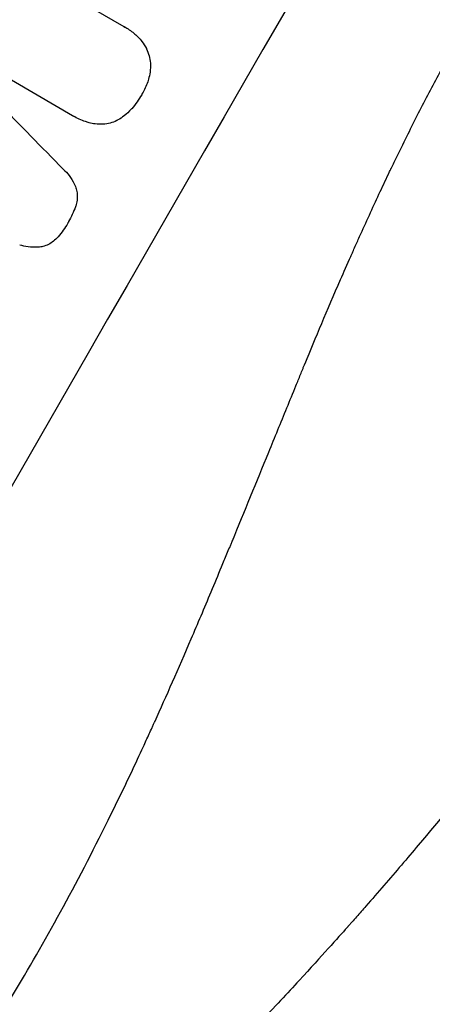
# Model space of a CAD drawing. Units: millimetres. Extents: x -6947 to 6308, y -5359 to 4083.
# Drawn here: x 2662 to 2711, y -2934 to -2816 of the extents above; entities that cross this region are included whole.
import ezdxf

# ---------------------------------------------------------------- set-up
doc = ezdxf.new("R2010")
doc.units = ezdxf.units.MM
doc.header["$LTSCALE"] = 20
doc.layers.add('2d', color=230, linetype='Continuous')

msp = doc.modelspace()

# ---------------------------------------------------------------- linework, layer by layer
at = {"layer": '2d'}
for p, q in [((2648.37, -2801.55), (2674.3, -2816.52)), ((2674.46, -2816.61), (2674.51, -2816.64)), ((2668.12, -2827.26), (2651.42, -2817.61)), ((2668.16, -2827.28), (2668.21, -2827.31))]:
    msp.add_line(p, q, dxfattribs=at)
at = {"layer": '2d', "extrusion": (0, 0, -1)}
msp.add_ellipse((2657.07, -2783.44), major_axis=(550, 952.63), ratio=0.052336, start_param=4.575914, end_param=4.848864, dxfattribs=at)
at = {"layer": '2d'}
for centre, major_axis, ratio, start_param, end_param in [((2657.07, -2783.44), (549.5, 951.76), 0.052336, 1.434197, 1.707396), ((2747.87, -2835.87), (549.5, 951.76), 0.052336, 1.434197, 1.707396), ((2616.57, -2760.07), (-2852.78, 2914.8), 0.003793, 1.586864, 1.592351)]:
    msp.add_ellipse(centre, major_axis=major_axis, ratio=ratio, start_param=start_param, end_param=end_param, dxfattribs=at)
for points, knots in [([(2622.82, -2977.29), (2628.63, -2972.91), (2634.22, -2967.82), (2642.27, -2959.1), (2644.89, -2956.02), (2648.74, -2951.13), (2650.01, -2949.45), (2651.9, -2946.87), (2652.84, -2945.56), (2653.92, -2944.01), (2654.46, -2943.22), (2654.73, -2942.83), (2654.86, -2942.63), (2654.93, -2942.53), (2654.97, -2942.48), (2654.98, -2942.46), (2654.99, -2942.44), (2655, -2942.44), (2658.94, -2936.62), (2662.83, -2930.2), (2668.59, -2919.64), (2670.5, -2915.96), (2673.34, -2910.22), (2674.29, -2908.27), (2675.7, -2905.28), (2676.4, -2903.77), (2677.22, -2901.99), (2677.63, -2901.09), (2677.84, -2900.64), (2677.94, -2900.41), (2677.99, -2900.3), (2678.02, -2900.24), (2678.03, -2900.21), (2678.04, -2900.2), (2678.04, -2900.19), (2678.04, -2900.19), (2679.4, -2897.19), (2680.85, -2893.88), (2683.18, -2888.45), (2683.98, -2886.57), (2685.21, -2883.61), (2685.84, -2882.11), (2686.59, -2880.3), (2686.97, -2879.39), (2687.16, -2878.93), (2687.25, -2878.69), (2687.3, -2878.58), (2687.32, -2878.52), (2687.33, -2878.49), (2687.34, -2878.48), (2687.35, -2878.47), (2688.81, -2874.91), (2691, -2869.57), (2693.55, -2863.34), (2694.82, -2860.23), (2695.46, -2858.67), (2695.77, -2857.89), (2695.93, -2857.5), (2696.01, -2857.31), (2696.05, -2857.21), (2696.07, -2857.17), (2696.08, -2857.14), (2696.09, -2857.12), (2697.35, -2854.03), (2698.77, -2850.67), (2700.76, -2846.09), (2701.23, -2845.04), (2701.7, -2843.97), (2701.81, -2843.73), (2701.86, -2843.61), (2702.01, -2843.27), (2702.31, -2842.6), (2703.4, -2840.17), (2704.37, -2838.05), (2705.52, -2835.59), (2705.95, -2834.68), (2706.37, -2833.8), (2706.43, -2833.67), (2706.44, -2833.65), (2706.47, -2833.59), (2706.51, -2833.51), (2706.65, -2833.21), (2707, -2832.49), (2708.17, -2830.09), (2710.08, -2826.27), (2711.79, -2823.05), (2713.07, -2820.7), (2713.72, -2819.54), (2714.47, -2818.21), (2714.84, -2817.55), (2715, -2817.27), (2715.11, -2817.09), (2715.16, -2816.99), (2716.89, -2813.99), (2718.73, -2810.98), (2721.72, -2806.31), (2722.76, -2804.72), (2724.37, -2802.31), (2725.19, -2801.1), (2726.18, -2799.66), (2726.68, -2798.94), (2726.93, -2798.58), (2727.05, -2798.4), (2727.11, -2798.31), (2727.15, -2798.26), (2727.16, -2798.24), (2727.17, -2798.23), (2727.17, -2798.22), (2729.01, -2795.58), (2731.05, -2792.73), (2734.41, -2788.14), (2735.58, -2786.56), (2737.41, -2784.11), (2738.35, -2782.86), (2739.47, -2781.38), (2740.04, -2780.62), (2740.33, -2780.25), (2740.47, -2780.06), (2740.54, -2779.96), (2740.57, -2779.92), (2740.59, -2779.89), (2740.61, -2779.88), (2742.96, -2776.79), (2746.48, -2772.18), (2750.61, -2766.82), (2752.68, -2764.15), (2753.72, -2762.81), (2754.16, -2762.24), (2754.46, -2761.86), (2754.61, -2761.67), (2757.14, -2758.41), (2759.51, -2755.3), (2763.04, -2750.58), (2764.8, -2748.2), (2766.83, -2745.41), (2767.85, -2744.01), (2768.36, -2743.31), (2768.61, -2742.95), (2768.74, -2742.78), (2768.8, -2742.69), (2768.83, -2742.65), (2768.84, -2742.63), (2768.85, -2742.61), (2768.86, -2742.61), (2774.16, -2735.23), (2778.89, -2728.15), (2785.11, -2718), (2787.04, -2714.69), (2789.72, -2709.84), (2790.58, -2708.25), (2791.81, -2705.88), (2792.41, -2704.7), (2793.09, -2703.34), (2793.43, -2702.66), (2793.59, -2702.33), (2793.68, -2702.16), (2793.72, -2702.07), (2793.74, -2702.03), (2793.75, -2702.01), (2793.75, -2702), (2793.75, -2702), (2797.56, -2694.17), (2800.63, -2686.5), (2805.32, -2671.46), (2806.93, -2664.09), (2807.82, -2656.86)], [0, 0, 0, 0, 0.0625, 0.0625, 0.09375, 0.09375, 0.109375, 0.109375, 0.117187, 0.121094, 0.123047, 0.124023, 0.124512, 0.124756, 0.124878, 0.124939, 0.124939, 0.125, 0.125, 0.1875, 0.1875, 0.21875, 0.21875, 0.234375, 0.234375, 0.242187, 0.246094, 0.248047, 0.249023, 0.249512, 0.249756, 0.249878, 0.249939, 0.249969, 0.249969, 0.25, 0.25, 0.28125, 0.28125, 0.296875, 0.296875, 0.304688, 0.308594, 0.310547, 0.311523, 0.312012, 0.312256, 0.312378, 0.312439, 0.312439, 0.3125, 0.3125, 0.34375, 0.359375, 0.367188, 0.371094, 0.373047, 0.374023, 0.374512, 0.374756, 0.374878, 0.374878, 0.375, 0.375, 0.40625, 0.40625, 0.414063, 0.415039, 0.415039, 0.416016, 0.416016, 0.417969, 0.421875, 0.4375, 0.4375, 0.445313, 0.446289, 0.446289, 0.446533, 0.446533, 0.446777, 0.447266, 0.449219, 0.453125, 0.46875, 0.484375, 0.484375, 0.492188, 0.496094, 0.498047, 0.499023, 0.499023, 0.5, 0.5, 0.53125, 0.53125, 0.546875, 0.546875, 0.554688, 0.558594, 0.560547, 0.561523, 0.562012, 0.562256, 0.562378, 0.562439, 0.562439, 0.5625, 0.5625, 0.59375, 0.59375, 0.609375, 0.609375, 0.617188, 0.621094, 0.623047, 0.624023, 0.624512, 0.624756, 0.624878, 0.624878, 0.625, 0.625, 0.65625, 0.671875, 0.679688, 0.683594, 0.685547, 0.685547, 0.6875, 0.6875, 0.71875, 0.71875, 0.734375, 0.742188, 0.746094, 0.748047, 0.749023, 0.749512, 0.749756, 0.749878, 0.749939, 0.749939, 0.75, 0.75, 0.8125, 0.8125, 0.84375, 0.84375, 0.859375, 0.859375, 0.867188, 0.871094, 0.873047, 0.874023, 0.874512, 0.874756, 0.874878, 0.874939, 0.874939, 0.875, 0.875, 0.9375, 0.9375, 1, 1, 1, 1]), ([(2674.3, -2816.52), (2674.37, -2816.56), (2674.44, -2816.6), (2674.89, -2816.86), (2675.27, -2817.12), (2675.76, -2817.55), (2675.9, -2817.68), (2676.03, -2817.82)], [21.116657, 21.116657, 21.116657, 21.116657, 21.351667, 21.351667, 22.685913, 22.685913, 23.221207, 23.221207, 23.221207, 23.221207]), ([(2676.03, -2817.82), (2676.18, -2817.98), (2676.33, -2818.14), (2676.67, -2818.59), (2676.85, -2818.88), (2677, -2819.18)], [17.699318, 17.699318, 17.699318, 17.699318, 18.327807, 18.327807, 19.287621, 19.287621, 19.287621, 19.287621]), ([(2677, -2819.18), (2677.01, -2819.19), (2677.01, -2819.19), (2677.15, -2819.48), (2677.25, -2819.76), (2677.41, -2820.33), (2677.46, -2820.63), (2677.48, -2820.96), (2677.48, -2820.98), (2677.48, -2821)], [16.676882, 16.676882, 16.676882, 16.676882, 16.703195, 16.703195, 17.582243, 17.582243, 18.461415, 18.461415, 18.518849, 18.518849, 18.518849, 18.518849]), ([(2677.48, -2821), (2677.5, -2821.33), (2677.49, -2821.67), (2677.4, -2822.3), (2677.34, -2822.59), (2677.25, -2822.88)], [22.04685, 22.04685, 22.04685, 22.04685, 22.995756, 22.995756, 23.846902, 23.846902, 23.846902, 23.846902]), ([(2677.25, -2822.88), (2677.22, -2822.98), (2677.19, -2823.08), (2676.99, -2823.68), (2676.77, -2824.16), (2676.5, -2824.61), (2676.5, -2824.63), (2676.49, -2824.64)], [34.800978, 34.800978, 34.800978, 34.800978, 35.094777, 35.094777, 36.620795, 36.620795, 36.672328, 36.672328, 36.672328, 36.672328]), ([(2676.49, -2824.64), (2676.47, -2824.67), (2676.45, -2824.7), (2676.1, -2825.32), (2675.7, -2825.89), (2675.22, -2826.44), (2675.2, -2826.46), (2675.18, -2826.48)], [48.233524, 48.233524, 48.233524, 48.233524, 48.339027, 48.339027, 50.353681, 50.353681, 50.436527, 50.436527, 50.436527, 50.436527]), ([(2668.07, -2827.23), (2668.1, -2827.25), (2668.13, -2827.26), (2668.16, -2827.28), (2668.16, -2827.28), (2668.16, -2827.28), (2668.16, -2827.28)], [-0.1029914, -0.1029914, -0.1029914, -0.1029914, 0, 0, 0, 0, 0, 0, 0]), ([(2670.1, -2828.11), (2669.96, -2828.07), (2669.82, -2828.02), (2669.16, -2827.8), (2668.66, -2827.57), (2668.21, -2827.31), (2668.18, -2827.29), (2668.15, -2827.27), (2668.12, -2827.26)], [-1.999607, -1.999607, -1.999607, -1.999607, -1.581052, -1.581052, 0, 0, 0, 0.102991, 0.102991, 0.102991, 0.102991]), ([(2675.18, -2826.48), (2674.92, -2826.77), (2674.63, -2827.04), (2674.09, -2827.46), (2673.84, -2827.63), (2673.58, -2827.77)], [28.653176, 28.653176, 28.653176, 28.653176, 29.761939, 29.761939, 30.603096, 30.603096, 30.603096, 30.603096]), ([(2671.75, -2828.29), (2671.45, -2828.31), (2671.14, -2828.3), (2670.58, -2828.23), (2670.34, -2828.18), (2670.1, -2828.11)], [28.18746, 28.18746, 28.18746, 28.18746, 29.064674, 29.064674, 29.766343, 29.766343, 29.766343, 29.766343]), ([(2673.58, -2827.77), (2673.53, -2827.8), (2673.48, -2827.83), (2673.16, -2827.98), (2672.9, -2828.08), (2672.37, -2828.22), (2672.09, -2828.27), (2671.79, -2828.29), (2671.77, -2828.29), (2671.75, -2828.29)], [22.0472, 22.0472, 22.0472, 22.0472, 22.219084, 22.219084, 23.042105, 23.042105, 23.864966, 23.864966, 23.910522, 23.910522, 23.910522, 23.910522]), ([(2667, -2833.71), (2667.26, -2833.94), (2667.5, -2834.2), (2667.95, -2834.79), (2668.16, -2835.12), (2668.38, -2835.58), (2668.43, -2835.69), (2668.48, -2835.8)], [18.819702, 18.819702, 18.819702, 18.819702, 19.812013, 19.812013, 20.912413, 20.912413, 21.268162, 21.268162, 21.268162, 21.268162]), ([(2668.48, -2835.8), (2668.51, -2835.89), (2668.54, -2835.98), (2668.62, -2836.28), (2668.66, -2836.51), (2668.69, -2836.98), (2668.68, -2837.21), (2668.62, -2837.69), (2668.57, -2837.92), (2668.48, -2838.17), (2668.47, -2838.2), (2668.46, -2838.23)], [13.144645, 13.144645, 13.144645, 13.144645, 13.414947, 13.414947, 14.085994, 14.085994, 14.75704, 14.75704, 15.428086, 15.428086, 15.520583, 15.520583, 15.520583, 15.520583]), ([(2668.46, -2838.23), (2668.24, -2838.86), (2667.96, -2839.47), (2667.62, -2840.06), (2667.6, -2840.09), (2667.58, -2840.13)], [45.293164, 45.293164, 45.293164, 45.293164, 47.211378, 47.211378, 47.340901, 47.340901, 47.340901, 47.340901]), ([(2667.58, -2840.13), (2667.56, -2840.16), (2667.55, -2840.19), (2667.21, -2840.78), (2666.82, -2841.33), (2666.38, -2841.84)], [48.206092, 48.206092, 48.206092, 48.206092, 48.306319, 48.306319, 50.24545, 50.24545, 50.24545, 50.24545]), ([(2664.3, -2843.07), (2664.19, -2843.08), (2664.08, -2843.09), (2663.57, -2843.13), (2663.17, -2843.12), (2662.42, -2843.02), (2662.08, -2842.95), (2661.75, -2842.84)], [32.870997, 32.870997, 32.870997, 32.870997, 33.190818, 33.190818, 34.335092, 34.335092, 35.317086, 35.317086, 35.317086, 35.317086]), ([(2666.38, -2841.84), (2666.37, -2841.86), (2666.36, -2841.87), (2666.19, -2842.07), (2666.01, -2842.24), (2665.63, -2842.53), (2665.42, -2842.66), (2664.99, -2842.87), (2664.77, -2842.95), (2664.47, -2843.03), (2664.39, -2843.05), (2664.3, -2843.07)], [17.039196, 17.039196, 17.039196, 17.039196, 17.097236, 17.097236, 17.781318, 17.781318, 18.465399, 18.465399, 19.14948, 19.14948, 19.403876, 19.403876, 19.403876, 19.403876]), ([(2760.3, -2843.05), (2756.34, -2849.91), (2752.05, -2856.96), (2745.08, -2867.76), (2742.67, -2871.4), (2738.91, -2876.91), (2737.63, -2878.75), (2735.68, -2881.53), (2734.69, -2882.92), (2733.53, -2884.55), (2732.94, -2885.36), (2732.64, -2885.77), (2732.5, -2885.98), (2732.42, -2886.08), (2732.39, -2886.13), (2732.37, -2886.15), (2732.36, -2886.17), (2732.35, -2886.17), (2730.05, -2889.35), (2727.64, -2892.61), (2723.84, -2897.61), (2722.54, -2899.29), (2720.54, -2901.84), (2719.53, -2903.13), (2718.33, -2904.64), (2717.73, -2905.39), (2717.42, -2905.77), (2717.27, -2905.96), (2717.19, -2906.06), (2717.16, -2906.1), (2717.14, -2906.12), (2717.13, -2906.14), (2717.12, -2906.15), (2714.85, -2908.98), (2712.39, -2911.98), (2708.4, -2916.71), (2707.03, -2918.33), (2704.88, -2920.8), (2703.79, -2922.06), (2702.49, -2923.54), (2701.82, -2924.29), (2701.49, -2924.67), (2701.32, -2924.86), (2701.24, -2924.95), (2701.2, -2925), (2701.18, -2925.02), (2701.17, -2925.04), (2701.16, -2925.04), (2701.16, -2925.04), (2701.16, -2925.05), (2700.05, -2926.29), (2698.14, -2928.44), (2694.01, -2932.94), (2692.41, -2934.65), (2689.69, -2937.53), (2688.73, -2938.54), (2687.2, -2940.13), (2686.42, -2940.94), (2685.46, -2941.92), (2684.98, -2942.42), (2684.73, -2942.67), (2684.61, -2942.8), (2684.55, -2942.86), (2684.51, -2942.89), (2684.5, -2942.91), (2684.49, -2942.91), (2684.49, -2942.92), (2681, -2946.48), (2677.79, -2949.65), (2673.44, -2953.86), (2672.06, -2955.17), (2670.12, -2957.01), (2669.49, -2957.6), (2668.58, -2958.45), (2668.14, -2958.87), (2667.63, -2959.34), (2667.38, -2959.57), (2667.25, -2959.69), (2667.19, -2959.75), (2667.16, -2959.78), (2667.14, -2959.79), (2667.14, -2959.8), (2667.13, -2959.8), (2667.13, -2959.8), (2663.86, -2962.83), (2660.72, -2965.67), (2656.19, -2969.65), (2654.71, -2970.94), (2652.55, -2972.8), (2651.48, -2973.71), (2650.25, -2974.75), (2649.64, -2975.26), (2649.34, -2975.52), (2649.19, -2975.65), (2649.11, -2975.71), (2649.08, -2975.74), (2649.06, -2975.75), (2649.05, -2975.76), (2649.05, -2975.77), (2642.46, -2981.3), (2636.09, -2986.37), (2629.97, -2991.03)], [0.5002861, 0.5002861, 0.5002861, 0.5002861, 0.5627504, 0.5627504, 0.5939825, 0.5939825, 0.6095985, 0.6095985, 0.6174066, 0.6213106, 0.6232626, 0.6242386, 0.6247266, 0.6249706, 0.6250926, 0.6251536, 0.6251536, 0.6252146, 0.6252146, 0.6564467, 0.6564467, 0.6720628, 0.6720628, 0.6798708, 0.6837748, 0.6857268, 0.6867028, 0.6871908, 0.6874348, 0.6875568, 0.6876178, 0.6876178, 0.6876788, 0.6876788, 0.7189109, 0.7189109, 0.734527, 0.734527, 0.742335, 0.746239, 0.7481911, 0.7491671, 0.7496551, 0.7498991, 0.7500211, 0.7500821, 0.7501126, 0.7501278, 0.7501278, 0.7501431, 0.7501431, 0.7813752, 0.7813752, 0.7969912, 0.7969912, 0.8047993, 0.8047993, 0.8087033, 0.8106553, 0.8116313, 0.8121193, 0.8123633, 0.8124853, 0.8125463, 0.8125768, 0.8125768, 0.8126073, 0.8126073, 0.8438394, 0.8438394, 0.8594555, 0.8594555, 0.8672635, 0.8672635, 0.8711675, 0.8731195, 0.8740955, 0.8745835, 0.8748275, 0.8749495, 0.8750105, 0.875041, 0.875041, 0.8750715, 0.8750715, 0.9063036, 0.9063036, 0.9219197, 0.9219197, 0.9297277, 0.9336318, 0.9355838, 0.9365598, 0.9370478, 0.9372918, 0.9374138, 0.9374748, 0.9374748, 0.9375358, 0.9375358, 1, 1, 1, 1])]:
    msp.add_open_spline(points, degree=3, knots=knots, dxfattribs=at)
msp.add_open_spline([(2674.46, -2816.61), (2674.39, -2816.57), (2674.32, -2816.53), (2674.25, -2816.5)], degree=3, dxfattribs=at)

doc.saveas('drawing.dxf')
